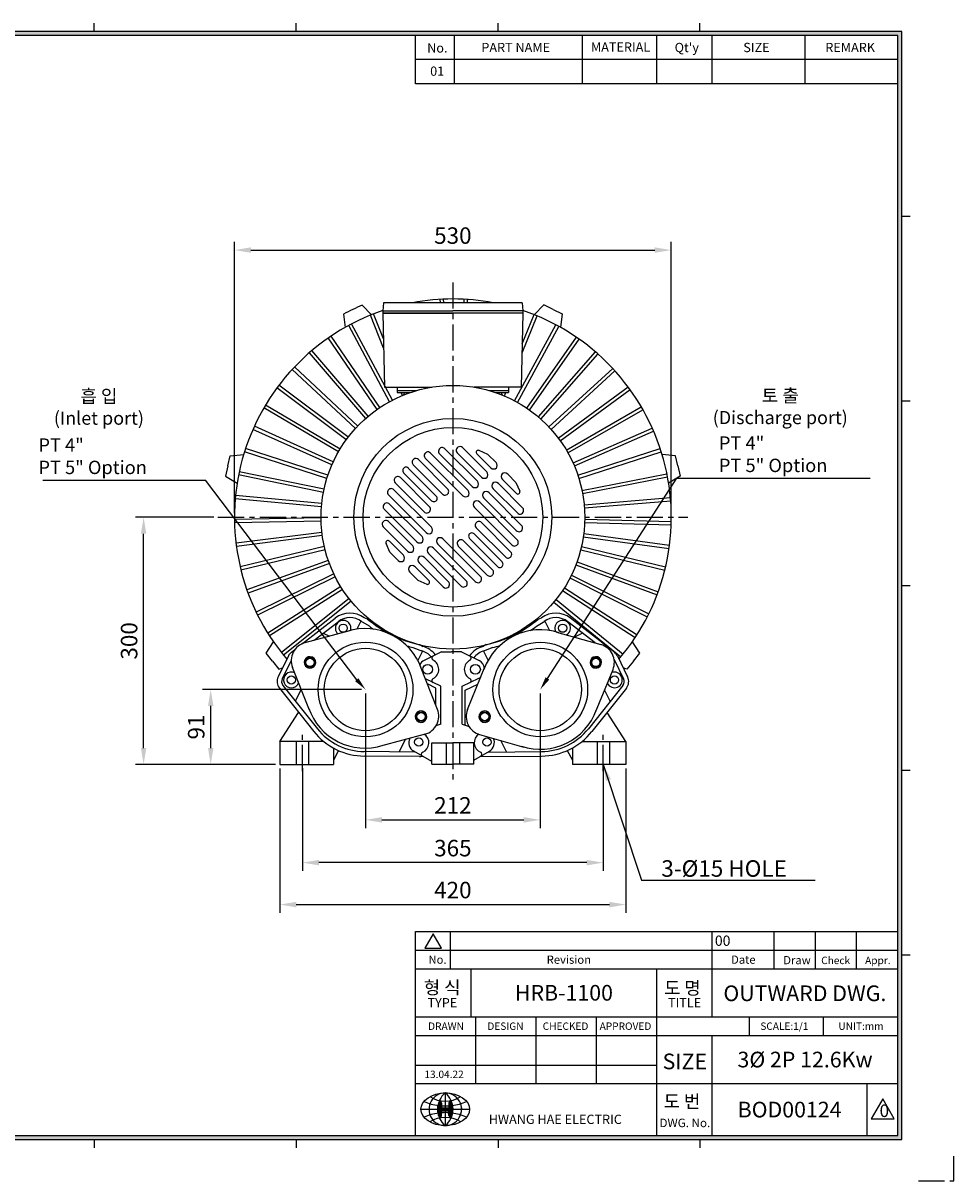
# Model space of a CAD drawing. Extents: x 0 to 4240, y 0 to 3656.
# Drawn here: x 946 to 2075, y 0 to 1405 of the extents above; entities that cross this region are included whole.
import ezdxf

# ---------------------------------------------------------------- set-up
doc = ezdxf.new("R2010")
doc.units = 0
doc.linetypes.add('CENTER', pattern=[50.8, 31.75, -6.35, 6.35, -6.35])
doc.linetypes.add('PHANTOM', pattern=[63.5, 31.75, -6.35, 6.35, -6.35, 6.35, -6.35])
doc.layers.get('0').update_dxf_attribs({"linetype": 'CONTINUOUS'})
doc.layers.get('DEFPOINTS').update_dxf_attribs({"linetype": 'CONTINUOUS'})
for name, color, linetype in [('CENTER', 1, 'CENTER'), ('DIM', 4, 'CONTINUOUS'), ('PHANTOM', 3, 'PHANTOM')]:
    doc.layers.add(name, color=color, linetype=linetype)
doc.dimstyles.new('ISO-25', dxfattribs={"dimtxt": 2.5, "dimasz": 2.5, "dimexe": 1.25, "dimexo": 0.625, "dimtad": 1, "dimtxsty": 'STANDARD', "dimcen": 2.5, "dimclrt": 2, "dimazin": 3, "dimtfac": 1, "dimtmove": 0, "dimatfit": 3})

# ---------------------------------------------------------------- blocks, each defined once
blk = doc.blocks.new('*D32')
at = {"layer": 'DEFPOINTS', "color": 0}
for p in [(1256.9, 505.3), (1676.9, 505.3), (1676.9, 335.3)]:
    blk.add_point(p, dxfattribs=at)
at = {"layer": 'DIM', "color": 0}
for p, q in [((1256.9, 500.3), (1256.9, 325.3)), ((1676.9, 500.3), (1676.9, 325.3)), ((1276.9, 335.3), (1656.9, 335.3))]:
    blk.add_line(p, q, dxfattribs=at)
for points in [[(1276.9, 338.6), (1276.9, 331.9), (1256.9, 335.3)], [(1656.9, 338.6), (1656.9, 331.9), (1676.9, 335.3)]]:
    blk.add_solid(points, dxfattribs=at)
at = {"layer": 'DIM', "color": 2, "insert": (1466.9, 350.3), "char_height": 20, "attachment_point": 5}
blk.add_mtext('420', dxfattribs=at)
blk = doc.blocks.new('*D33')
at = {"layer": 'DEFPOINTS', "color": 0}
for p in [(1284.4, 505.7), (1649.4, 505.7), (1284.4, 386.2)]:
    blk.add_point(p, dxfattribs=at)
at = {"layer": 'DIM', "color": 0}
for p, q in [((1284.4, 500.7), (1284.4, 376.2)), ((1649.4, 500.7), (1649.4, 376.2)), ((1629.4, 386.2), (1304.4, 386.2))]:
    blk.add_line(p, q, dxfattribs=at)
for points in [[(1304.4, 389.5), (1304.4, 382.9), (1284.4, 386.2)], [(1629.4, 389.5), (1629.4, 382.9), (1649.4, 386.2)]]:
    blk.add_solid(points, dxfattribs=at)
at = {"layer": 'DIM', "color": 2, "insert": (1466.9, 401.2), "char_height": 20, "attachment_point": 5}
blk.add_mtext('365', dxfattribs=at)
blk = doc.blocks.new('*D34')
at = {"layer": 'DEFPOINTS', "color": 0}
for p in [(1360.9, 596.3), (1572.9, 596.3), (1572.9, 438.1)]:
    blk.add_point(p, dxfattribs=at)
at = {"layer": 'DIM', "color": 0}
for p, q in [((1360.9, 591.3), (1360.9, 428.1)), ((1572.9, 591.3), (1572.9, 428.1)), ((1380.9, 438.1), (1552.9, 438.1))]:
    blk.add_line(p, q, dxfattribs=at)
for points in [[(1380.9, 441.4), (1380.9, 434.8), (1360.9, 438.1)], [(1552.9, 441.4), (1552.9, 434.8), (1572.9, 438.1)]]:
    blk.add_solid(points, dxfattribs=at)
at = {"layer": 'DIM', "color": 2, "insert": (1466.9, 453.1), "char_height": 20, "attachment_point": 5}
blk.add_mtext('212', dxfattribs=at)
blk = doc.blocks.new('*D35')
at = {"layer": 'DEFPOINTS', "color": 0}
for p in [(1173.1, 596.3), (1360.9, 596.3), (1256.9, 505.3)]:
    blk.add_point(p, dxfattribs=at)
at = {"layer": 'DIM', "color": 0}
for p, q in [((1355.9, 596.3), (1163.1, 596.3)), ((1173.1, 525.3), (1173.1, 576.3)), ((1251.9, 505.3), (1163.1, 505.3))]:
    blk.add_line(p, q, dxfattribs=at)
for points in [[(1169.8, 576.3), (1176.4, 576.3), (1173.1, 596.3)], [(1169.8, 525.3), (1176.4, 525.3), (1173.1, 505.3)]]:
    blk.add_solid(points, dxfattribs=at)
at = {"layer": 'DIM', "color": 2, "insert": (1158.1, 550.8), "char_height": 20, "attachment_point": 5, "rotation": 90}
blk.add_mtext('91', dxfattribs=at)
blk = doc.blocks.new('*D36')
at = {"layer": 'DEFPOINTS', "color": 0}
for p in [(1731.9, 1129.6), (1201.9, 805.3), (1731.9, 805.3)]:
    blk.add_point(p, dxfattribs=at)
at = {"layer": 'DIM', "color": 0}
for p, q in [((1201.9, 810.3), (1201.9, 1139.6)), ((1731.9, 810.3), (1731.9, 1139.6)), ((1221.9, 1129.6), (1711.9, 1129.6))]:
    blk.add_line(p, q, dxfattribs=at)
for points in [[(1221.9, 1132.9), (1221.9, 1126.3), (1201.9, 1129.6)], [(1711.9, 1132.9), (1711.9, 1126.3), (1731.9, 1129.6)]]:
    blk.add_solid(points, dxfattribs=at)
at = {"layer": 'DIM', "color": 2, "insert": (1466.9, 1144.6), "char_height": 20, "attachment_point": 5}
blk.add_mtext('530', dxfattribs=at)
blk = doc.blocks.new('*D37')
at = {"layer": 'DEFPOINTS', "color": 0}
for p in [(1091.7, 805.3), (1181.9, 805.3), (1256.9, 505.3)]:
    blk.add_point(p, dxfattribs=at)
at = {"layer": 'DIM', "color": 0}
for p, q in [((1176.9, 805.3), (1081.7, 805.3)), ((1091.7, 525.3), (1091.7, 785.3)), ((1251.9, 505.3), (1081.7, 505.3))]:
    blk.add_line(p, q, dxfattribs=at)
for points in [[(1088.4, 785.3), (1095, 785.3), (1091.7, 805.3)], [(1088.4, 525.3), (1095, 525.3), (1091.7, 505.3)]]:
    blk.add_solid(points, dxfattribs=at)
at = {"layer": 'DIM', "color": 2, "insert": (1076.7, 655.3), "char_height": 20, "attachment_point": 5, "rotation": 90}
blk.add_mtext('300', dxfattribs=at)

msp = doc.modelspace()

# ---------------------------------------------------------------- hatches: boundary and pattern name
at = {"layer": 'DIM'}
h = msp.add_hatch(color=256, dxfattribs=at)
h.paths.add_polyline_path([(51.662, 1395), (51.662, 50), (2011.662, 50), (2011.662, 1395)])
h.paths.add_polyline_path([(56.662, 1390), (56.662, 55), (2006.662, 55), (2006.662, 1390)], flags=16)

# ---------------------------------------------------------------- linework, layer by layer
for p, q in [((1031.662, 1395), (1031.662, 1405)), ((1276.662, 1395), (1276.662, 1405)), ((1521.662, 1395), (1521.662, 1405)), ((1766.662, 1395), (1766.662, 1405)), ((1421.662, 1331.5), (1421.662, 1390)), ((1468.74, 1331.5), (1468.74, 1390)), ((1624.162, 1331.5), (1624.162, 1390)), ((1714.162, 1331.5), (1714.162, 1390)), ((1781.662, 1331.5), (1781.662, 1390)), ((1894.162, 1331.5), (1894.162, 1390)), ((2006.662, 1360.75), (1421.662, 1360.75)), ((2006.662, 1331.5), (1421.662, 1331.5)), ((2011.662, 1170.75), (2021.662, 1170.75)), ((1451.837, 1065.721), (1451.63, 1069.832)), ((1455.842, 1065.721), (1455.625, 1070.033)), ((1480.469, 1065.721), (1480.72, 1069.916)), ((1484.477, 1065.721), (1484.713, 1069.678)), ((1356.921, 1062.755), (1368.15, 1051.172)), ((1382.939, 1065.721), (1381.939, 1055.721)), ((1381.939, 1055.721), (1466.939, 1055.721)), ((1381.939, 1055.721), (1381.939, 1053.221)), ((1550.939, 1065.721), (1382.939, 1065.721)), ((1422.86, 1065.721), (1422.725, 1066.56)), ((1426.912, 1065.721), (1426.674, 1067.197)), ((1551.939, 1055.721), (1466.939, 1055.721)), ((1509.457, 1065.721), (1509.643, 1066.811)), ((1513.515, 1065.721), (1513.586, 1066.136)), ((1550.939, 1065.721), (1551.939, 1055.721)), ((1551.939, 1055.721), (1551.939, 1053.221)), ((1577.164, 1062.969), (1565.728, 1051.172)), ((1588.426, 1057.546), (1577.164, 1062.969)), ((1588.426, 1057.546), (1599.688, 1052.122)), ((1334.227, 1051.826), (1336.282, 1035.825)), ((1393.471, 947.41), (1344.093, 1040.08)), ((1382.889, 1010.473), (1366.855, 1050.648)), ((1382.635, 1021.9), (1370.57, 1052.13)), ((1551.939, 1053.221), (1381.939, 1053.221)), ((1381.939, 1053.221), (1466.939, 1053.221)), ((1381.939, 1053.221), (1383.939, 963.221)), ((1551.939, 1053.221), (1466.939, 1053.221)), ((1551.939, 1053.221), (1549.939, 963.221)), ((1550.861, 1004.712), (1569.305, 1049.704)), ((1551.109, 1015.862), (1565.604, 1051.222)), ((1599.688, 1052.122), (1597.596, 1035.825)), ((1389.941, 945.529), (1340.563, 1038.199)), ((1541.728, 946.719), (1591.968, 1038.925)), ((1545.241, 944.805), (1595.48, 1037.012)), ((1375.032, 936.244), (1315.794, 1022.944)), ((1378.334, 938.501), (1319.097, 1025.201)), ((1556.781, 937.669), (1616.824, 1023.813)), ((1560.062, 935.382), (1620.106, 1021.526)), ((1361.23, 925.381), (1292.846, 1005.066)), ((1364.266, 927.986), (1295.882, 1007.671)), ((1570.751, 927.024), (1639.875, 1006.068)), ((1573.762, 924.391), (1642.886, 1003.435)), ((1348.702, 913.071), (1271.997, 984.781)), ((1351.434, 915.993), (1274.728, 987.703)), ((1583.47, 914.912), (1660.841, 985.903)), ((1586.175, 911.965), (1663.545, 982.956)), ((1337.189, 899.769), (1253.496, 962.332)), ((1339.584, 902.973), (1255.891, 965.536)), ((1383.939, 963.221), (1441.387, 963.221)), ((1399.439, 963.221), (1399.439, 959.221)), ((1399.439, 959.221), (1423.344, 959.221)), ((1399.439, 959.221), (1399.439, 956.721)), ((1399.439, 956.721), (1415.325, 956.721)), ((1405.778, 953.123), (1404.342, 956.721)), ((1408.263, 956.721), (1407.086, 953.658)), ((1439.462, 962.897), (1439.41, 963.221)), ((1549.939, 963.221), (1492.491, 963.221)), ((1495.883, 962.634), (1495.983, 963.221)), ((1510.533, 959.221), (1534.439, 959.221)), ((1518.552, 956.721), (1534.439, 956.721)), ((1525.615, 956.721), (1526.791, 953.658)), ((1529.475, 952.547), (1531.186, 956.721)), ((1534.439, 963.221), (1534.439, 959.221)), ((1534.439, 959.221), (1534.439, 956.721)), ((1594.785, 901.479), (1679.471, 963.562)), ((1597.15, 898.253), (1681.836, 960.336)), ((1330.084, 888.165), (1239.597, 941.438)), ((2011.662, 946.6), (2021.662, 946.6)), ((1328.055, 884.718), (1237.567, 937.991)), ((1604.56, 886.886), (1695.54, 939.313)), ((1606.557, 883.42), (1697.537, 935.847)), ((1321.824, 872.665), (1226.042, 915.699)), ((1612.676, 871.31), (1708.854, 913.449)), ((1320.184, 869.017), (1224.402, 912.05)), ((1614.281, 867.646), (1710.46, 909.785)), ((1315.311, 856.354), (1215.39, 888.63)), ((1496.637, 849.115), (1457.172, 888.58)), ((1507.951, 860.429), (1478.558, 889.822)), ((1509.365, 881.642), (1498.728, 886.395)), ((1618.566, 856.354), (1718.488, 888.63)), ((1193.959, 867.58), (1196.74, 879.767)), ((1196.74, 879.767), (1213.094, 881.353)), ((1314.082, 852.547), (1214.16, 884.823)), ((1460.572, 839.925), (1425.177, 875.32)), ((1478.96, 831.437), (1433.435, 876.962)), ((1485.324, 837.801), (1439.799, 883.326)), ((1490.273, 842.751), (1450.808, 882.216)), ((1501.587, 854.065), (1472.194, 883.458)), ((1495.93, 882.349), (1512.901, 865.378)), ((1509.365, 881.642), (1519.265, 871.742)), ((1619.796, 852.547), (1719.717, 884.823)), ((1737.137, 879.767), (1720.783, 881.353)), ((1739.919, 867.58), (1737.137, 879.767)), ((1193.959, 867.58), (1191.177, 855.394)), ((1310.626, 839.426), (1207.769, 860.556)), ((1441.134, 825.422), (1407.189, 859.367)), ((1446.786, 831.084), (1412.846, 865.024)), ((1454.208, 833.561), (1418.813, 868.956)), ((1533.407, 857.6), (1543.306, 847.701)), ((1623.563, 837.968), (1726.612, 858.138)), ((1739.919, 867.58), (1742.7, 855.394)), ((1191.177, 855.394), (1205.223, 846.869)), ((1309.821, 835.508), (1206.964, 856.638)), ((1432.123, 811.805), (1396.893, 847.036)), ((1438.487, 818.169), (1403.257, 853.4)), ((1522.093, 846.286), (1551.487, 816.893)), ((1527.043, 851.236), (1544.013, 834.266)), ((1543.306, 847.701), (1548.059, 837.063)), ((1624.331, 834.043), (1727.381, 854.213)), ((1742.7, 855.394), (1728.654, 846.869)), ((1307.825, 822.088), (1203.271, 831.816)), ((1434.412, 786.889), (1388.887, 832.414)), ((1440.776, 793.253), (1395.251, 838.778)), ((1550.245, 795.507), (1510.779, 834.973)), ((1510.779, 834.973), (1522.167, 823.585)), ((1515.729, 839.922), (1545.123, 810.529)), ((1626.203, 820.604), (1730.842, 829.357)), ((1307.454, 818.105), (1202.901, 827.833)), ((1423.098, 775.576), (1383.633, 815.041)), ((1429.462, 781.94), (1389.997, 821.405)), ((1493.102, 817.295), (1538.627, 771.77)), ((1499.466, 823.659), (1544.991, 778.134)), ((1543.881, 789.143), (1504.415, 828.609)), ((1504.415, 828.609), (1516.75, 816.274)), ((1626.536, 816.618), (1731.176, 825.371)), ((1306.94, 804.546), (1201.951, 802.756)), ((1626.923, 803.055), (1731.892, 800.287)), ((1307.009, 800.547), (1202.019, 798.757)), ((1307.984, 787.014), (1203.823, 773.726)), ((1411.784, 764.262), (1382.391, 793.656)), ((1418.148, 770.626), (1388.755, 800.019)), ((1495.226, 792.543), (1530.621, 757.148)), ((1501.59, 798.907), (1536.985, 763.512)), ((1626.818, 799.057), (1731.786, 796.288)), ((1308.49, 783.046), (1204.329, 769.759)), ((1390.571, 762.848), (1385.818, 773.485)), ((1389.864, 776.283), (1406.835, 759.312)), ((1454.918, 779.111), (1500.443, 733.586)), ((1479.834, 776.823), (1515.065, 741.592)), ((1487.087, 779.47), (1521.031, 745.525)), ((1492.748, 785.122), (1526.688, 751.182)), ((1625.173, 781.57), (1729.206, 767.313)), ((1625.716, 785.533), (1729.749, 771.276)), ((1310.943, 769.701), (1208.866, 745.077)), ((1311.881, 765.813), (1209.804, 741.189)), ((1390.571, 762.848), (1400.471, 752.948)), ((1437.24, 761.434), (1476.706, 721.968)), ((1443.604, 767.798), (1483.07, 728.332)), ((1448.554, 772.747), (1494.079, 727.222)), ((1473.47, 770.459), (1508.701, 735.228)), ((1621.996, 765.813), (1724.073, 741.189)), ((1622.934, 769.701), (1725.011, 745.077)), ((1315.782, 752.817), (1217.019, 717.153)), ((1317.141, 749.055), (1218.378, 713.391)), ((1420.977, 745.17), (1437.947, 728.2)), ((1425.927, 750.12), (1455.32, 720.727)), ((1432.291, 756.484), (1461.684, 727.09)), ((1616.206, 747.661), (1714.632, 711.079)), ((1617.6, 751.411), (1716.026, 714.828)), ((1322.443, 736.565), (1228.184, 690.291)), ((1324.206, 732.975), (1229.947, 686.701)), ((1414.613, 738.806), (1424.512, 728.907)), ((1608.992, 731.648), (1702.816, 684.497)), ((1610.788, 735.222), (1704.612, 688.071)), ((1330.844, 721.142), (1242.225, 664.815)), ((1332.99, 717.766), (1244.371, 661.439)), ((1424.512, 728.907), (1435.15, 724.154)), ((1602.243, 719.877), (1690.333, 662.727)), ((2011.662, 722.45), (2021.662, 722.45)), ((1340.886, 706.731), (1258.975, 641.031)), ((1343.389, 703.611), (1261.477, 637.91)), ((1592.068, 705.561), (1673.363, 639.1)), ((1600.066, 716.521), (1688.156, 659.371)), ((1589.536, 702.464), (1670.831, 636.003)), ((1284.668, 652.167), (1324.241, 682.913)), ((1298.789, 656.173), (1327.615, 678.57)), ((1355.31, 679.403), (1350.472, 669.483)), ((1365.648, 672.971), (1355.31, 679.403)), ((1363.485, 681.815), (1359.428, 683.216)), ((1568.23, 672.971), (1578.567, 679.403)), ((1570.392, 681.815), (1574.449, 683.216)), ((1578.567, 679.403), (1584.179, 667.898)), ((1639.436, 652.795), (1606.262, 678.57)), ((1662.853, 641.566), (1609.637, 682.913)), ((1341.473, 667.663), (1287.492, 653.132)), ((1309.705, 664.654), (1317.028, 661.083)), ((1592.692, 666.032), (1646.479, 650.801)), ((1624.173, 664.654), (1614.396, 659.886)), ((1240.232, 640.47), (1249.189, 654.245)), ((1418.477, 647.204), (1429.91, 643.018)), ((1426.778, 650.945), (1430.38, 648.611)), ((1507.099, 650.945), (1503.497, 648.611)), ((1515.4, 647.204), (1503.967, 643.018)), ((1693.645, 640.47), (1684.689, 654.245)), ((1248.026, 630.697), (1240.232, 640.47)), ((1267.316, 636.999), (1254.943, 611.631)), ((1271.025, 641.566), (1275.367, 644.94)), ((1429.91, 643.018), (1424.36, 631.638)), ((1453.28, 642.221), (1431.88, 631.437)), ((1453.28, 642.221), (1465.28, 642.221)), ((1477.28, 642.221), (1465.28, 642.221)), ((1477.28, 642.221), (1498.681, 631.437)), ((1503.967, 643.018), (1509.579, 631.513)), ((1662.58, 632.615), (1673.991, 609.22)), ((1666.561, 636.999), (1678.934, 611.631)), ((1685.852, 630.697), (1693.645, 640.47)), ((1248.026, 630.697), (1255.82, 620.924)), ((1255.82, 620.924), (1260.274, 622.561)), ((1270.843, 631.683), (1259.887, 609.22)), ((1292.837, 571.148), (1272.399, 623.179)), ((1448.237, 572.131), (1427.798, 624.162)), ((1484.696, 571.894), (1505.808, 623.656)), ((1640.069, 568.893), (1661.182, 620.654)), ((1678.058, 620.924), (1673.603, 622.561)), ((1685.852, 630.697), (1678.058, 620.924)), ((1452.28, 600.221), (1433.704, 609.127)), ((1478.28, 600.221), (1498.469, 609.9)), ((1256.453, 597.84), (1298.23, 545.306)), ((1260.757, 601.264), (1302.535, 548.729)), ((1276.088, 581.986), (1283.007, 596.173)), ((1446.366, 598), (1436.11, 603.002)), ((1446.423, 576.749), (1446.366, 598)), ((1452.28, 554.221), (1452.28, 600.221)), ((1478.28, 554.221), (1478.28, 600.221)), ((1481.892, 553.305), (1482.005, 595.314)), ((1482.005, 595.314), (1497.289, 602.769)), ((1673.12, 601.264), (1631.343, 548.729)), ((1677.425, 597.84), (1635.648, 545.306)), ((1657.79, 581.986), (1651.048, 595.809)), ((1256.939, 533.274), (1279.786, 568.499)), ((1676.939, 533.274), (1654.092, 568.499)), ((1452.28, 554.221), (1446.394, 552.097)), ((1478.28, 554.221), (1486.612, 551.214)), ((1433.143, 542.178), (1379.163, 527.647)), ((1401.919, 520.614), (1409.307, 535.761)), ((1499.399, 541.748), (1553.186, 526.517)), ((1531.959, 520.614), (1525.217, 534.437)), ((1310.109, 533.274), (1256.939, 533.274)), ((1256.939, 533.274), (1256.939, 505.274)), ((1276.939, 533.274), (1276.939, 505.274)), ((1291.939, 533.274), (1291.939, 505.274)), ((1321.939, 525.284), (1321.939, 505.274)), ((1328.301, 522.142), (1321.939, 510.475)), ((1420.829, 520.451), (1359.43, 520.979)), ((1441.439, 508.782), (1419.368, 521.278)), ((1441.439, 505.721), (1441.439, 531.721)), ((1441.439, 531.721), (1466.939, 531.721)), ((1458.939, 531.721), (1458.939, 505.721)), ((1492.439, 531.721), (1466.939, 531.721)), ((1474.939, 531.721), (1474.939, 505.721)), ((1492.439, 505.721), (1492.439, 531.721)), ((1492.439, 510.66), (1511.193, 521.278)), ((1509.681, 520.422), (1574.448, 520.979)), ((1605.577, 522.142), (1611.939, 510.475)), ((1611.939, 525.284), (1611.939, 505.274)), ((1623.768, 533.274), (1676.939, 533.274)), ((1641.939, 533.274), (1641.939, 505.274)), ((1656.939, 533.274), (1656.939, 505.274)), ((1676.939, 533.274), (1676.939, 505.274)), ((1426.501, 514.902), (1359.383, 515.48)), ((1499.817, 514.837), (1574.495, 515.48)), ((1256.939, 505.274), (1321.939, 505.274)), ((1441.439, 505.721), (1466.939, 505.721)), ((1492.439, 505.721), (1466.939, 505.721)), ((1676.939, 505.274), (1611.939, 505.274)), ((2011.662, 498.3), (2021.662, 498.3)), ((1421.662, 302.5), (2006.662, 302.5)), ((1421.662, 257.5), (1421.662, 302.5)), ((1463.623, 302.5), (1463.623, 257.5)), ((1781.662, 257.5), (1781.662, 302.5)), ((1856.656, 257.5), (1856.656, 302.5)), ((1906.656, 257.5), (1906.656, 302.5)), ((1956.656, 257.5), (1956.656, 302.5)), ((1421.662, 280), (2006.662, 280)), ((2011.662, 274.15), (2021.662, 274.15)), ((1421.662, 257.5), (2006.662, 257.5)), ((1421.662, 55), (1421.662, 257.5)), ((1489.162, 198.939), (1489.162, 257.5)), ((1714.162, 55), (1714.162, 257.5)), ((1781.662, 198.939), (1781.662, 257.5)), ((1421.662, 198.939), (2006.662, 198.939)), ((1494.787, 117.977), (1494.787, 198.939)), ((1567.912, 117.977), (1567.912, 198.939)), ((1641.037, 117.977), (1641.037, 198.939)), ((1826.662, 176.439), (1826.662, 198.939)), ((1916.662, 176.439), (1916.662, 198.939)), ((1421.662, 176.439), (2006.662, 176.439)), ((1781.662, 55), (1781.662, 176.439)), ((1421.662, 140.477), (1714.162, 140.477)), ((1421.662, 117.977), (2006.662, 117.977)), ((1969.176, 117.977), (1969.176, 55)), ((1457.691, 106.683), (1457.691, 66.98)), ((1428.19, 86.832), (1487.192, 86.832)), ((1449.61, 93.988), (1451.804, 96.182)), ((1449.61, 93.326), (1452.288, 96.003)), ((1449.61, 92.663), (1452.671, 95.724)), ((1449.61, 92), (1452.968, 95.357)), ((1449.61, 91.337), (1453.168, 94.895)), ((1449.61, 94.411), (1449.61, 86.832)), ((1449.61, 90.674), (1453.234, 94.298)), ((1449.61, 90.011), (1453.234, 93.635)), ((1449.61, 89.348), (1453.234, 92.972)), ((1449.61, 88.685), (1453.234, 92.309)), ((1449.61, 88.022), (1453.234, 91.646)), ((1449.61, 87.359), (1453.234, 90.983)), ((1449.61, 82.056), (1454.386, 86.832)), ((1449.61, 82.719), (1453.723, 86.832)), ((1449.61, 83.382), (1453.06, 86.832)), ((1449.61, 84.045), (1452.397, 86.832)), ((1449.61, 84.708), (1451.734, 86.832)), ((1449.61, 85.371), (1451.071, 86.832)), ((1449.61, 86.033), (1450.408, 86.832)), ((1449.61, 86.696), (1449.745, 86.832)), ((1449.61, 79.252), (1449.61, 86.832)), ((1449.61, 81.393), (1453.234, 85.017)), ((1449.61, 80.73), (1453.234, 84.354)), ((1449.629, 94.67), (1451.163, 96.204)), ((1449.745, 86.832), (1453.234, 90.32)), ((1450.408, 86.832), (1453.234, 89.657)), ((1451.071, 86.832), (1453.234, 88.995)), ((1451.734, 86.832), (1453.496, 88.594)), ((1452.397, 86.832), (1454.159, 88.594)), ((1453.06, 86.832), (1454.822, 88.594)), ((1453.234, 94.411), (1453.234, 88.594)), ((1453.234, 88.594), (1462.148, 88.594)), ((1453.234, 85.07), (1462.148, 85.07)), ((1453.234, 79.252), (1453.234, 85.07)), ((1453.287, 85.07), (1455.049, 86.832)), ((1453.723, 86.832), (1455.485, 88.594)), ((1453.95, 85.07), (1455.712, 86.832)), ((1454.386, 86.832), (1456.148, 88.594)), ((1454.613, 85.07), (1456.375, 86.832)), ((1455.049, 86.832), (1456.811, 88.594)), ((1455.276, 85.07), (1457.038, 86.832)), ((1455.712, 86.832), (1457.474, 88.594)), ((1455.939, 85.07), (1457.691, 86.822)), ((1456.375, 86.832), (1457.691, 88.148)), ((1456.602, 85.07), (1457.691, 86.159)), ((1457.038, 86.832), (1457.691, 87.485)), ((1457.264, 85.07), (1457.691, 85.496)), ((1457.691, 87.485), (1458.799, 88.594)), ((1457.691, 88.148), (1458.136, 88.594)), ((1457.691, 85.496), (1459.026, 86.832)), ((1457.691, 86.159), (1458.363, 86.832)), ((1457.691, 86.822), (1457.7, 86.832)), ((1457.7, 86.832), (1459.462, 88.594)), ((1457.927, 85.07), (1459.689, 86.832)), ((1458.363, 86.832), (1460.125, 88.594)), ((1458.59, 85.07), (1460.352, 86.832)), ((1459.026, 86.832), (1460.788, 88.594)), ((1459.253, 85.07), (1461.015, 86.832)), ((1459.689, 86.832), (1461.451, 88.594)), ((1459.916, 85.07), (1461.678, 86.832)), ((1460.352, 86.832), (1462.114, 88.594)), ((1460.579, 85.07), (1462.341, 86.832)), ((1461.015, 86.832), (1465.772, 91.588)), ((1461.242, 85.07), (1463.004, 86.832)), ((1461.678, 86.832), (1465.772, 90.925)), ((1461.905, 85.07), (1463.667, 86.832)), ((1462.148, 93.931), (1464.389, 96.172)), ((1462.148, 93.268), (1464.862, 95.982)), ((1462.148, 92.605), (1465.238, 95.695)), ((1462.148, 91.942), (1465.527, 95.321)), ((1462.148, 91.279), (1465.718, 94.849)), ((1462.148, 94.411), (1462.148, 88.594)), ((1462.148, 90.616), (1465.772, 94.24)), ((1462.148, 89.953), (1465.772, 93.577)), ((1462.148, 89.29), (1465.772, 92.914)), ((1462.148, 88.627), (1465.772, 92.251)), ((1462.148, 83.324), (1465.655, 86.832)), ((1462.148, 83.987), (1464.993, 86.832)), ((1462.148, 84.65), (1464.33, 86.832)), ((1462.148, 82.661), (1465.772, 86.285)), ((1462.148, 81.998), (1465.772, 85.622)), ((1462.148, 79.252), (1462.148, 85.07)), ((1462.148, 81.335), (1465.772, 84.959)), ((1462.158, 94.604), (1463.767, 96.213)), ((1462.341, 86.832), (1465.772, 90.263)), ((1463.004, 86.832), (1465.772, 89.6)), ((1463.667, 86.832), (1465.772, 88.937)), ((1464.33, 86.832), (1465.772, 88.274)), ((1464.993, 86.832), (1465.772, 87.611)), ((1465.655, 86.832), (1465.772, 86.948)), ((1465.772, 94.411), (1465.772, 86.832)), ((1465.772, 79.252), (1465.772, 86.832)), ((1449.61, 80.067), (1453.234, 83.691)), ((1449.61, 79.404), (1453.234, 83.028)), ((1449.668, 78.799), (1453.234, 82.365)), ((1449.862, 78.331), (1453.234, 81.703)), ((1450.153, 77.959), (1453.234, 81.04)), ((1450.532, 77.674), (1453.234, 80.377)), ((1451.009, 77.488), (1453.234, 79.714)), ((1451.636, 77.453), (1453.221, 79.038)), ((1462.148, 80.672), (1465.772, 84.296)), ((1462.148, 80.009), (1465.772, 83.633)), ((1462.148, 79.346), (1465.772, 82.97)), ((1462.218, 78.754), (1465.772, 82.308)), ((1462.422, 78.294), (1465.772, 81.645)), ((1462.72, 77.93), (1465.772, 80.982)), ((1463.107, 77.654), (1465.772, 80.319)), ((1463.594, 77.478), (1465.772, 79.656)), ((1464.241, 77.462), (1465.75, 78.971)), ((1031.662, 50), (1031.662, 40)), ((1276.662, 50), (1276.662, 40)), ((1521.662, 50), (1521.662, 40)), ((1766.662, 50), (1766.662, 40))]:
    msp.add_line(p, q)
at = {"color": 4}
for p, q in [((969.624, 850.485), (1166.793, 850.485)), ((1738.594, 852.924), (1973.309, 852.924))]:
    msp.add_line(p, q, dxfattribs=at)
at = {"color": 4, "linetype": 'BYBLOCK'}
for points in [[(1350.284, 608.211), (1166.793, 850.485)], [(1581.616, 609.717), (1738.594, 852.924)]]:
    msp.add_lwpolyline(points, dxfattribs=at)
for points in [[(1442.92, 299.626), (1432.895, 282.263), (1452.944, 282.263)], [(1988.359, 99.689), (1974.262, 75.272), (2002.455, 75.272)]]:
    msp.add_lwpolyline(points, close=True)
for centre, radius in [((1466.939, 805.274), 160), ((1466.939, 805.274), 120), ((1466.939, 805.274), 109), ((1333.818, 670.695), 5), ((1600.06, 670.695), 5), ((1360.939, 596.274), 57.5), ((1572.939, 596.274), 57.5), ((1293.529, 629.152), 6), ((1293.529, 629.152), 5), ((1360.939, 596.274), 50), ((1572.939, 596.274), 50), ((1640.348, 629.152), 6), ((1640.348, 629.152), 5), ((1436.28, 620.721), 6), ((1494.28, 620.721), 6), ((1270.93, 607.909), 5), ((1662.948, 607.909), 5), ((1428.348, 563.396), 6), ((1428.348, 563.396), 5), ((1505.529, 563.396), 6), ((1505.529, 563.396), 5), ((1425.522, 532.509), 5), ((1508.355, 532.509), 5)]:
    msp.add_circle(centre, radius)
for centre, radius, start, end in [((1466.939, 805.274), 265, 79.363215, 100.636785), ((1466.939, 805.274), 265, 108.695544, 220.50375), ((1466.939, 805.274), 280, 113.136282, 118.292289), ((1466.939, 805.274), 265, 319.49625, 71.304456), ((1453.99, 885.398), 4.5, 100.635595, 225), ((1453.99, 885.398), 4.5, 45, 100.635595), ((1475.376, 886.64), 4.5, 86.010768, 225), ((1475.376, 886.64), 4.5, 45, 86.010768), ((1497.698, 884.117), 2.5, 65.673416, 225), ((1421.995, 872.138), 4.5, 124.386068, 225), ((1421.995, 872.138), 4.5, 45, 124.386068), ((1436.617, 880.144), 4.5, 113.017566, 225), ((1436.617, 880.144), 4.5, 45, 113.017566), ((1515.729, 868.207), 5, 315, 45), ((1410.038, 862.175), 4, 44.595405, 225.404595), ((1504.415, 856.893), 5, 315, 45), ((1516.436, 868.914), 5, 225, 315), ((1530.578, 854.772), 5, 135, 225), ((1529.871, 854.065), 5, 45, 135), ((1400.075, 850.218), 4.5, 145.613932, 225), ((1400.075, 850.218), 4.5, 45, 145.613932), ((1493.102, 845.579), 5, 315, 45), ((1505.123, 857.6), 5, 225, 315), ((1519.265, 843.458), 5, 135, 225), ((1518.558, 842.751), 5, 45, 135), ((1392.069, 835.596), 4.5, 156.982434, 225), ((1392.069, 835.596), 4.5, 45, 156.982434), ((1443.955, 828.273), 3.99, 224.49631, 44.790239), ((1457.39, 836.743), 4.5, 225, 289.969566), ((1457.39, 836.743), 4.5, 289.969566, 45), ((1482.495, 834.973), 5, 225, 315), ((1481.788, 834.266), 5, 315, 45), ((1493.809, 846.286), 5, 225, 315), ((1507.951, 832.144), 5, 135, 225), ((1507.244, 831.437), 5, 45, 135), ((1545.781, 836.033), 2.5, 225, 24.326584), ((1386.815, 818.223), 4.5, 169.364405, 225), ((1386.815, 818.223), 4.5, 45, 169.364405), ((1435.305, 814.987), 4.5, 339.170998, 45), ((1496.637, 820.831), 5, 135, 225), ((1495.93, 820.124), 5, 45, 135), ((1548.305, 813.711), 4.5, 3.989232, 45), ((1385.573, 796.837), 4.5, 45, 183.989232), ((1435.305, 814.987), 4.5, 225, 339.170998), ((1548.305, 813.711), 4.5, 225, 3.989232), ((1385.573, 796.837), 4.5, 183.989232, 225), ((1437.947, 790.425), 5, 225, 315), ((1437.24, 789.718), 5, 315, 45), ((1498.408, 795.725), 4.5, 160.030434, 225), ((1498.408, 795.725), 4.5, 45, 160.030434), ((1547.063, 792.325), 4.5, 225, 349.364405), ((1547.063, 792.325), 4.5, 349.364405, 45), ((1388.096, 774.515), 2.5, 45, 204.326584), ((1426.634, 779.111), 5, 225, 315), ((1425.927, 778.404), 5, 315, 45), ((1452.09, 776.283), 5, 135, 225), ((1451.382, 775.576), 5, 45, 135), ((1476.652, 773.641), 4.5, 110.829002, 225), ((1476.652, 773.641), 4.5, 45, 110.829002), ((1489.937, 782.29), 3.99, 45.209761, 225.50369), ((1541.809, 774.952), 4.5, 225, 336.982434), ((1541.809, 774.952), 4.5, 336.982434, 45), ((1403.299, 755.777), 5, 315, 45), ((1415.32, 767.798), 5, 225, 315), ((1414.613, 767.09), 5, 315, 45), ((1440.776, 764.969), 5, 135, 225), ((1440.069, 764.262), 5, 45, 135), ((1533.803, 760.33), 4.5, 325.613932, 45), ((1404.006, 756.484), 5, 225, 315), ((1418.148, 742.342), 5, 135, 225), ((1417.441, 741.635), 5, 45, 135), ((1429.462, 753.655), 5, 135, 225), ((1428.755, 752.948), 5, 45, 135), ((1523.84, 748.373), 4, 224.595405, 45.404595), ((1533.803, 760.33), 4.5, 225, 325.613932), ((1497.261, 730.404), 4.5, 293.017566, 45), ((1511.883, 738.41), 4.5, 225, 304.386068), ((1511.883, 738.41), 4.5, 304.386068, 45), ((1436.18, 726.432), 2.5, 245.673416, 45), ((1458.502, 723.908), 4.5, 225, 266.010768), ((1458.502, 723.908), 4.5, 266.010768, 45), ((1479.888, 725.15), 4.5, 225, 280.635595), ((1479.888, 725.15), 4.5, 280.635595, 45), ((1497.261, 730.404), 4.5, 225, 293.017566), ((1342.033, 660.013), 29, 53.142914, 127.845664), ((1591.844, 660.013), 29, 52.154336, 126.857086), ((1333.818, 670.695), 9.5, 343.779037, 226.241748), ((1342.033, 660.013), 23.5, 53.142914, 127.845664), ((1454.531, 788.167), 140, 229.433672, 244), ((1479.347, 788.167), 140, 296, 310.566328), ((1591.844, 660.013), 23.5, 52.154336, 126.857086), ((1600.06, 670.695), 9.5, 301.060944, 207.388278), ((1360.318, 597.655), 72.5, 18.828915, 107.682923), ((1454.531, 788.167), 145.5, 232.346837, 234.679376), ((1454.531, 788.167), 140, 244, 258.566328), ((1572.939, 596.274), 72.5, 71.572996, 160.427004), ((1479.347, 788.167), 140, 281.433672, 296), ((1479.347, 788.167), 145.5, 304.180985, 307.653163), ((1293.341, 631.405), 22.5, 105.066234, 153.255919), ((1454.531, 788.167), 145.5, 252.693414, 255.653163), ((1422.805, 620.618), 29, 37.833048, 74.857086), ((1511.073, 620.618), 29, 105.142914, 145.157888), ((1479.347, 788.167), 145.5, 284.346837, 287.819015), ((1640.348, 629.152), 22.5, 26, 74.189685), ((1279.001, 631.301), 13, 127.845664, 154), ((1293.341, 631.405), 22.5, 153.255919, 201.445604), ((1293.529, 629.152), 7, 334, 154), ((1422.805, 620.618), 23.5, 40.47413, 74.857086), ((1444.058, 634.438), 2.8, 116.743956, 243.707532), ((1486.503, 634.438), 2.8, 296.292468, 63.256044), ((1511.073, 620.618), 23.5, 105.142914, 143.244954), ((1640.348, 629.152), 7, 26, 206), ((1640.348, 629.152), 7, 26, 206), ((1640.348, 629.152), 22.5, 337.810315, 26), ((1654.877, 631.301), 13, 26, 52.154336), ((1293.529, 629.152), 7, 154, 334), ((1437.28, 620.721), 12, 116.743956, 150.829647), ((1437.28, 620.721), 12.5, 297.42035, 63.707532), ((1493.28, 620.721), 12.5, 116.292468, 242.57965), ((1493.28, 620.721), 12, 6.661551, 63.256044), ((1640.348, 629.152), 7, 206, 26), ((1640.348, 629.152), 7, 206, 26), ((1266.628, 605.932), 13, 154, 218.49283), ((1266.628, 605.932), 7.5, 154, 218.49283), ((1270.93, 607.909), 9.5, 64.424578, 338.46663), ((1444.326, 607.14), 2.8, 117.42035, 244.383926), ((1486.235, 607.14), 2.8, 295.616074, 62.57965), ((1493.28, 620.721), 12, 295.616074, 308.771912), ((1662.948, 607.909), 9.5, 205.059904, 110.560726), ((1667.25, 605.932), 7.5, 321.50717, 26), ((1667.25, 605.932), 13, 321.50717, 26), ((1360.318, 597.655), 72.5, 198.828915, 287.682923), ((1428.348, 563.396), 7, 154, 334), ((1428.348, 563.396), 7, 334, 154), ((1427.295, 563.904), 22.5, 333.255919, 21.445604), ((1505.529, 563.396), 22.5, 157.810315, 206), ((1505.529, 563.396), 7, 26, 206), ((1505.529, 563.396), 7, 206, 26), ((1572.939, 596.274), 72.5, 251.572996, 340.427004), ((1360.062, 594.477), 73.5, 218.49283, 244), ((1427.295, 563.904), 22.5, 285.066234, 333.255919), ((1494.892, 553.27), 13, 179.845664, 181.562401), ((1505.529, 563.396), 22.5, 206, 254.189685), ((1573.816, 594.477), 73.5, 296, 321.50717), ((1360.062, 594.477), 79, 218.49283, 244), ((1425.28, 531.721), 12, 152.910498, 240.481231), ((1425.28, 531.721), 12.5, 293.517655, 56.805023), ((1505.28, 531.721), 12.5, 123.194977, 246.482345), ((1505.28, 531.721), 12, 299.518769, 26.28958), ((1573.816, 594.477), 79, 296, 321.50717), ((1360.062, 594.477), 79, 244, 269.50717), ((1360.062, 594.477), 73.5, 244, 269.50717), ((1431.386, 517.692), 2.8, 113.517655, 240.481231), ((1499.175, 517.692), 2.8, 299.518769, 66.482345), ((1573.816, 594.477), 73.5, 270.49283, 296), ((1573.816, 594.477), 79, 270.49283, 296), ((1426.613, 527.902), 13, 269.50717, 284.616072), ((1457.814, 86.832), 19.852, 90.356517, 270.946571), ((1457.691, 131.548), 34.793, 237.524582, 302.475418), ((1473.962, 86.832), 25.668, 129.339859, 230.660141), ((1457.567, 86.832), 19.852, 269.053429, 89.643483), ((1441.42, 86.832), 25.668, 309.339859, 50.660141), ((1457.691, 154.141), 63.26, 245.884429, 262.661091), ((1451.422, 94.411), 1.812, 0, 180), ((1457.691, 154.141), 63.26, 265.960115, 274.039885), ((1463.96, 94.411), 1.812, 0, 180), ((1457.691, 154.141), 63.26, 277.338909, 294.115571), ((1457.814, 86.832), 19.852, 0, 6.016035), ((1457.691, 19.523), 63.26, 97.338909, 114.115571), ((1457.691, 42.116), 34.793, 57.524582, 122.475418), ((1451.422, 79.252), 1.812, 180, 0), ((1457.691, 19.523), 63.26, 85.960115, 94.039885), ((1463.96, 79.252), 1.812, 180, 0), ((1457.691, 19.523), 63.26, 65.884429, 82.661091)]:
    msp.add_arc(centre, radius, start, end)
msp.add_ellipse((1457.691, 86.832), major_axis=(-29.501, 0), ratio=0.67290138)
at = {"color": 4}
for points in [[(1352.274, 609.987), (1360.939, 596.274), (1348.295, 606.435)], [(1579.375, 611.163), (1572.939, 596.274), (1583.856, 608.271)]]:
    msp.add_solid(points, dxfattribs=at)
at = {"layer": 'CENTER'}
for p, q in [((1466.939, 1090.274), (1466.939, 485.721)), ((1181.939, 805.274), (1751.939, 805.274)), ((1284.439, 497.274), (1284.439, 541.274)), ((1649.439, 497.274), (1649.439, 541.274))]:
    msp.add_line(p, q, dxfattribs=at)
at = {"layer": 'DEFPOINTS', "color": 0, "linetype": 'BYBLOCK'}
for p in [(1372.5, 547.167), (1561.377, 547.167)]:
    msp.add_point(p, dxfattribs=at)
at = {"layer": 'DIM'}
for p, q in [((2011.662, 1395), (51.662, 1395)), ((2011.662, 50), (2011.662, 1395)), ((2006.662, 1390), (56.662, 1390)), ((2006.662, 55), (2006.662, 1390)), ((51.662, 50), (2011.662, 50)), ((56.662, 55), (2006.662, 55))]:
    msp.add_line(p, q, dxfattribs=at)
at = {"layer": 'PHANTOM'}
for p, q in [((2074.695, 0), (2074.695, 30)), ((2031.662, 0), (2074.695, 0))]:
    msp.add_line(p, q, dxfattribs=at)

# ---------------------------------------------------------------- texts
for s, insert, char_height, width, attachment_point in [('{\\f굴림|b0|i0|c129|p50;No.}', (1435.715, 1380.579), 11.25, 67.5, 1), ('{\\f굴림|b0|i0|c129|p50;PART NAME}', (1501.453, 1381.103), 11.25, 225, 1), ('{\\f굴림|b0|i0|c129|p50;MATERIAL}', (1634.422, 1381.626), 11.25, 90, 1), ("{\\f굴림|b0|i0|c129|p50;Qt'y}", (1735.963, 1381.103), 11.25, 67.5, 1), ('{\\f굴림|b0|i0|c129|p50;SIZE}', (1819.257, 1381.103), 11.25, 112.5, 1), ('{\\f굴림|b0|i0|c129|p50;REMARK}', (1918.772, 1381.103), 11.25, 112.5, 1), ('{\\f굴림|b0|i0|c129|p50;01}', (1439.38, 1352.376), 11.25, 47.07855, 1), ('{\\f굴림|b0|i0|c129|p50;No.}', (1437.326, 273.447), 10, 127.38, 1), ('{\\f굴림|b0|i0|c129|p50;Revision}', (1580.728, 273.447), 10, 127.38, 1), ('{\\f굴림|b0|i0|c129|p50;Date}', (1804.411, 273.447), 10, 127.38, 1), ('{\\f굴림|b0|i0|c129|p50;Draw}', (1867.762, 272.834), 10, 127.38, 1), ('{\\f굴림|b0|i0|c129|p50;Check}', (1913.77, 272.04), 9, 73.125, 1), ('{\\f굴림|b0|i0|c129|p50;Appr.}', (1967.069, 272.04), 9, 73.125, 1), ('{\\f굴림|b0|i0|c129|p49;형 식}', (1431.762, 242.451), 15.75, 67.5, 1), ('{\\f굴림|b0|i0|c129|p49;도 명}', (1723.225, 241.933), 15.75, 67.5, 1), ('{\\fGulim|b0|i0|c129|p50;HRB-1100}', (1601.662, 228.22), 19, 225, 5), ('{\\fGulim|b0|i0|c129|p50;OUTWARD DWG.}', (1795.124, 237.139), 19, 273.2075, 1), ('{\\f굴림|b0|i0|c129|p50;TYPE}', (1436.096, 221.838), 11.25, 73.125, 1), ('{\\f굴림|b0|i0|c129|p50;TITLE}', (1727.914, 221.838), 11.25, 73.125, 1), ('{\\f굴림|b0|i0|c129|p50;DRAWN}', (1436.89, 192.205), 9, 73.125, 1), ('{\\f굴림|b0|i0|c129|p50;DESIGN}', (1508.738, 192.205), 9, 73.125, 1), ('{\\f굴림|b0|i0|c129|p50;CHECKED}', (1575.874, 192.205), 9, 73.125, 1), ('{\\f굴림|b0|i0|c129|p50;APPROVED}', (1644.982, 192.205), 9, 73.125, 1), ('{\\f@Gulim|b0|i0|c129|p50;SCALE:1/1}', (1839.916, 192.205), 9, 90, 1), ('{\\f굴림|b0|i0|c129|p50;UNIT:mm}', (1934.629, 192.205), 9, 90, 1), ('{\\f굴림|b0|i0|c129|p49;SIZE}', (1721.358, 154.429), 19, 67.5, 1), ('{\\fGulim|b0|i0|c129|p50;3\\fISOCPEUR|b0|i0|c0|p34;%%C\\fGulim|b0|i0|c129|p50; 2P 12.6Kw}', (1894.162, 147.208), 19, 225, 5), ('{\\fGulim|b0|i0|c129|p50;13.04.22}', (1432.351, 133.743), 9, 73.125, 1), ('{\\f굴림|b0|i0|c129|p49;도 번}', (1722.707, 104.345), 15.75, 67.5, 1), ('{\\fGulim|b0|i0|c129|p50;BOD00124}', (1875.419, 86.489), 19, 187.51461, 5), ('0', (1984.594, 92.634), 15.188, 59.10064, 1), ('{\\f굴림|b0|i0|c129|p50;HWANG HAE ELECTRIC}', (1510.43, 80.273), 11.25, 437.9643, 1), ('{\\f굴림|b0|i0|c129|p50;DWG. No.}', (1717.548, 75.506), 10.35, 73.125, 1)]:
    msp.add_mtext(s, dxfattribs=dict(insert=insert, char_height=char_height, width=width, attachment_point=attachment_point))
at = {"color": 4, "char_height": 16, "attachment_point": 2}
for s, insert in [('{\\fGulim|b0|i0|c129|p50;\\C2;흡 입\\P\\Ftxt|c129;(Inlet port)}', (1037.463, 960.341)), ('{\\fGulim|b0|i0|c129|p50;\\C2;토 출\\P\\Ftxt|c129;(Discharge port)}', (1864.092, 961.021))]:
    msp.add_mtext(s, dxfattribs=dict(at, insert=insert))
at = {"attachment_point": 4}
for s, insert, char_height in [('\\A1;{\\C2;PT 4"\\PPT 5" Option}', (964.075, 879.401), 16.25), ('\\A1;{\\C2;PT 4"\\PPT 5" Option}', (1789.632, 881.84), 16.25), ('\\A1;{\\C2;3-%%C15 HOLE}', (1719.846, 379.055), 20)]:
    msp.add_mtext(s, dxfattribs=dict(at, insert=insert, char_height=char_height))
at = {"layer": 'PHANTOM', "insert": (1784.766, 297.685), "char_height": 12.5, "attachment_point": 1}
msp.add_mtext('{\\f굴림|b0|i0|c129|p49;\\C7;00}', dxfattribs=at)

# ---------------------------------------------------------------- dimensions: what is measured, and where the dimension line sits
at = {"layer": 'DIM'}
for base, p1, p2, picture, middle in [((1731.939, 1129.61), (1201.939, 805.274), (1731.939, 805.274), '*D36', (1466.939, 1129.61)), ((1572.939, 438.084), (1360.939, 596.274), (1572.939, 596.274), '*D34', (1466.939, 438.084)), ((1676.939, 335.281), (1256.939, 505.274), (1676.939, 505.274), '*D32', (1466.939, 335.281)), ((1284.439, 386.192), (1649.439, 505.721), (1284.439, 505.721), '*D33', (1466.939, 386.192))]:
    dim = msp.add_linear_dim(base=base, p1=p1, p2=p2, dimstyle='ISO-25', override={"dimscale": 8}, dxfattribs=at)
    dim.commit()
    dim.dimension.update_dxf_attribs({"geometry": picture, "text_midpoint": middle, "dimtype": 160})
dim = msp.add_linear_dim(base=(1091.715, 805.274), p1=(1256.939, 505.274), p2=(1181.939, 805.274), angle=90, text='300', dimstyle='ISO-25', override={"dimscale": 8}, dxfattribs=at)
dim.commit()
dim.dimension.update_dxf_attribs({"geometry": '*D37', "text_midpoint": (1076.715, 655.274)})
dim = msp.add_linear_dim(base=(1173.094, 596.274), p1=(1256.939, 505.274), p2=(1360.939, 596.274), angle=90, dimstyle='ISO-25', override={"dimscale": 8}, dxfattribs=at)
dim.commit()
dim.dimension.update_dxf_attribs({"geometry": '*D35', "text_midpoint": (1158.094, 550.774)})

# ---------------------------------------------------------------- leaders
at = {"color": 4, "annotation_type": 0, "has_hookline": 1, "hookline_direction": 0, "text_width": 186.667}
msp.add_leader([(1649.439, 505.274), (1695.846, 365.055), (1715.846, 365.055)], dimstyle='ISO-25', override={"dimasz": 20, "dimgap": 4}, dxfattribs=at)

doc.saveas('drawing.dxf')
